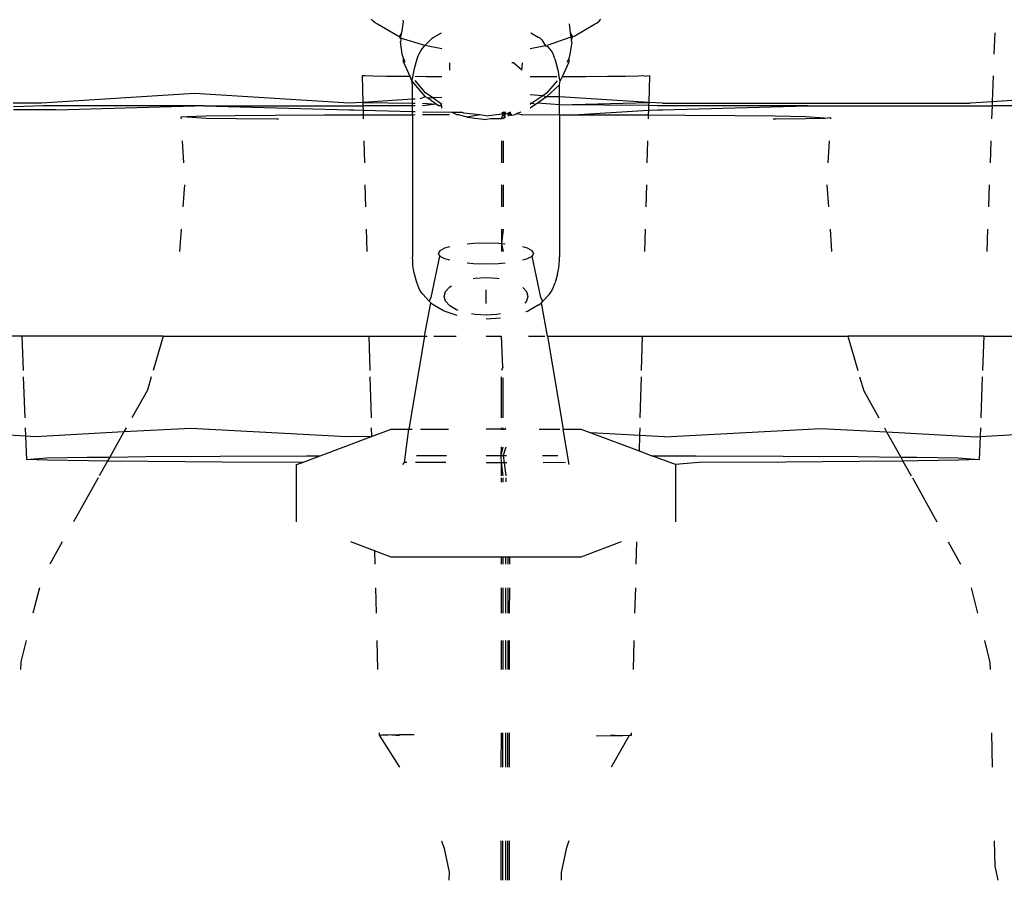
# Model space of a CAD drawing. Units: metres. Extents: x 3.38 to 9.1, y 0.4 to 2.85.
# Drawn here: x 8.04 to 8.06, y 2.4 to 2.42 of the extents above; entities that cross this region are included whole.
import ezdxf

# ---------------------------------------------------------------- set-up
doc = ezdxf.new("R2010")
doc.units = ezdxf.units.M
doc.layers.add('Edges', color=7, linetype='Continuous')

# ---------------------------------------------------------------- blocks, each defined once
blk = doc.blocks.new('Vendor stall fr')
at = {"layer": 'Edges'}
for p, q in [((-0.274244, 0.698973), (-0.274282, 0.699014)), ((-0.2742, 0.698938), (-0.274244, 0.698973)), ((-0.27415, 0.698908), (-0.2742, 0.698938)), ((-0.273733, 0.698663), (-0.27415, 0.698908)), ((-0.273642, 0.698728), (-0.273609, 0.698956)), ((-0.273609, 0.698956), (-0.273615, 0.698989)), ((-0.270143, 0.698917), (-0.270116, 0.698728)), ((-0.270024, 0.698663), (-0.269608, 0.698908)), ((-0.269608, 0.698908), (-0.269557, 0.698938)), ((-0.269557, 0.698938), (-0.269513, 0.698973)), ((-0.269513, 0.698973), (-0.269475, 0.699014)), ((-0.273687, 0.698644), (-0.273733, 0.698663)), ((-0.273687, 0.698644), (-0.273642, 0.698728)), ((-0.273669, 0.698616), (-0.273642, 0.698728)), ((-0.27297, 0.698639), (-0.272813, 0.698728)), ((-0.270944, 0.698728), (-0.270787, 0.698639)), ((-0.270116, 0.698728), (-0.27007, 0.698644)), ((-0.270116, 0.698728), (-0.270102, 0.698633)), ((-0.27007, 0.698644), (-0.270024, 0.698663)), ((-0.261234, 0.698728), (-0.26125, 0.698281)), ((-0.273669, 0.698616), (-0.273687, 0.698644)), ((-0.273665, 0.698572), (-0.27367, 0.698537)), ((-0.273633, 0.698281), (-0.27367, 0.698537)), ((-0.273669, 0.698616), (-0.273665, 0.698572)), ((-0.273157, 0.698461), (-0.273669, 0.698616)), ((-0.273178, 0.698435), (-0.273157, 0.698461)), ((-0.273157, 0.698461), (-0.273044, 0.698581)), ((-0.273122, 0.698454), (-0.273157, 0.698461)), ((-0.272801, 0.698394), (-0.273122, 0.698454)), ((-0.273044, 0.698581), (-0.273009, 0.698612)), ((-0.273009, 0.698612), (-0.27297, 0.698639)), ((-0.270635, 0.698454), (-0.270956, 0.698394)), ((-0.270748, 0.698612), (-0.270787, 0.698639)), ((-0.270714, 0.698581), (-0.270748, 0.698612)), ((-0.270714, 0.698581), (-0.270635, 0.698454)), ((-0.270635, 0.698454), (-0.2706, 0.698461)), ((-0.270635, 0.698454), (-0.270579, 0.698435)), ((-0.270102, 0.698633), (-0.2706, 0.698461)), ((-0.270087, 0.698533), (-0.270124, 0.698281)), ((-0.27007, 0.698644), (-0.270102, 0.698633)), ((-0.270102, 0.698633), (-0.270092, 0.698566)), ((-0.270092, 0.698566), (-0.270087, 0.698613)), ((-0.270087, 0.698533), (-0.270092, 0.698566)), ((-0.27007, 0.698644), (-0.270087, 0.698613)), ((-0.273608, 0.698197), (-0.273633, 0.698281)), ((-0.273317, 0.698186), (-0.273297, 0.698245)), ((-0.273297, 0.698245), (-0.273273, 0.698299)), ((-0.273273, 0.698299), (-0.273245, 0.698349)), ((-0.273245, 0.698349), (-0.273213, 0.698394)), ((-0.273213, 0.698394), (-0.273178, 0.698435)), ((-0.270544, 0.698394), (-0.270579, 0.698435)), ((-0.270512, 0.698349), (-0.270544, 0.698394)), ((-0.270484, 0.698299), (-0.270512, 0.698349)), ((-0.27046, 0.698245), (-0.270484, 0.698299)), ((-0.27044, 0.698186), (-0.27046, 0.698245)), ((-0.270124, 0.698281), (-0.270148, 0.698193)), ((-0.273609, 0.698117), (-0.273608, 0.698197)), ((-0.273469, 0.697813), (-0.273609, 0.698117)), ((-0.273568, 0.698109), (-0.273608, 0.698197)), ((-0.273368, 0.698012), (-0.273317, 0.698186)), ((-0.272641, 0.698096), (-0.272641, 0.697945)), ((-0.271301, 0.698096), (-0.271341, 0.698096)), ((-0.271133, 0.697945), (-0.271301, 0.698096)), ((-0.271133, 0.697945), (-0.271115, 0.698096)), ((-0.27044, 0.698186), (-0.270389, 0.698012)), ((-0.270148, 0.698114), (-0.270289, 0.697807)), ((-0.270148, 0.698193), (-0.270188, 0.698105)), ((-0.270148, 0.698193), (-0.270148, 0.698114)), ((-0.274412, 0.697826), (-0.274471, 0.69783)), ((-0.274471, 0.69783), (-0.274457, 0.697273)), ((-0.274239, 0.697821), (-0.274412, 0.697826)), ((-0.273408, 0.697801), (-0.273399, 0.697876)), ((-0.273399, 0.697876), (-0.273385, 0.697946)), ((-0.273385, 0.697946), (-0.273368, 0.698012)), ((-0.270372, 0.697946), (-0.270389, 0.698012)), ((-0.270358, 0.697876), (-0.270372, 0.697946)), ((-0.270349, 0.697801), (-0.270358, 0.697876)), ((-0.26856, 0.697831), (-0.268686, 0.697818)), ((-0.26856, 0.697831), (-0.268517, 0.697822)), ((-0.268461, 0.697826), (-0.268517, 0.697822)), ((-0.268461, 0.697826), (-0.268476, 0.697273)), ((-0.261267, 0.697831), (-0.261286, 0.697286)), ((-0.27396, 0.697817), (-0.274239, 0.697821)), ((-0.273585, 0.697814), (-0.27396, 0.697817)), ((-0.273469, 0.697813), (-0.273585, 0.697814)), ((-0.27343, 0.697726), (-0.273469, 0.697813)), ((-0.27343, 0.697726), (-0.273408, 0.697801)), ((-0.273145, 0.69739), (-0.27343, 0.697726)), ((-0.273416, 0.697639), (-0.27343, 0.697726)), ((-0.273416, 0.697338), (-0.273416, 0.697639)), ((-0.273145, 0.69747), (-0.273363, 0.697727)), ((-0.273129, 0.69781), (-0.27336, 0.697812)), ((-0.272801, 0.697809), (-0.273129, 0.69781)), ((-0.270872, 0.697805), (-0.270956, 0.697805)), ((-0.270399, 0.697806), (-0.270872, 0.697805)), ((-0.270341, 0.697639), (-0.270612, 0.697387)), ((-0.270393, 0.697724), (-0.270611, 0.697467)), ((-0.270327, 0.697723), (-0.270349, 0.697801)), ((-0.270341, 0.697639), (-0.270327, 0.697723)), ((-0.270341, 0.69739), (-0.270341, 0.697639)), ((-0.270289, 0.697807), (-0.270327, 0.697723)), ((-0.269789, 0.697808), (-0.270289, 0.697807)), ((-0.269335, 0.697811), (-0.269789, 0.697808)), ((-0.268963, 0.697814), (-0.269335, 0.697811)), ((-0.268686, 0.697818), (-0.268963, 0.697814)), ((-0.277978, 0.697461), (-0.281182, 0.697254)), ((-0.274746, 0.697254), (-0.277978, 0.697461)), ((-0.272995, 0.697365), (-0.273145, 0.69747)), ((-0.27069, 0.697412), (-0.270956, 0.697429)), ((-0.27069, 0.697412), (-0.270918, 0.697254)), ((-0.270611, 0.697467), (-0.27069, 0.697412)), ((-0.270612, 0.697387), (-0.27069, 0.697412)), ((-0.258691, 0.697461), (-0.261286, 0.697286)), ((-0.281182, 0.697254), (-0.281772, 0.697254)), ((-0.274457, 0.697273), (-0.274746, 0.697254)), ((-0.273416, 0.697338), (-0.274457, 0.697273)), ((-0.274457, 0.697273), (-0.273416, 0.697254)), ((-0.274457, 0.697273), (-0.274455, 0.697203)), ((-0.273364, 0.697342), (-0.273416, 0.697338)), ((-0.273416, 0.697254), (-0.273416, 0.697338)), ((-0.273416, 0.697254), (-0.273364, 0.697254)), ((-0.273416, 0.697203), (-0.273416, 0.697254)), ((-0.273145, 0.69739), (-0.273261, 0.697348)), ((-0.27321, 0.697254), (-0.272925, 0.697237)), ((-0.272925, 0.697237), (-0.27321, 0.697203)), ((-0.273099, 0.697358), (-0.273145, 0.69739)), ((-0.272995, 0.697365), (-0.273099, 0.697358)), ((-0.272925, 0.697237), (-0.273099, 0.697358)), ((-0.272801, 0.697377), (-0.272995, 0.697365)), ((-0.272801, 0.69723), (-0.272995, 0.697365)), ((-0.272876, 0.697203), (-0.272925, 0.697237)), ((-0.272876, 0.697203), (-0.272801, 0.69723)), ((-0.270918, 0.697254), (-0.270956, 0.697228)), ((-0.270956, 0.697254), (-0.270918, 0.697254)), ((-0.270843, 0.697227), (-0.270956, 0.697149)), ((-0.270843, 0.697227), (-0.270918, 0.697254)), ((-0.270804, 0.697254), (-0.270843, 0.697227)), ((-0.270612, 0.697387), (-0.270804, 0.697254)), ((-0.270341, 0.697222), (-0.270804, 0.697254)), ((-0.270341, 0.69739), (-0.270612, 0.697387)), ((-0.268476, 0.697273), (-0.270341, 0.69739)), ((-0.270341, 0.697222), (-0.270341, 0.69739)), ((-0.270341, 0.697222), (-0.268476, 0.697273)), ((-0.268478, 0.697205), (-0.270341, 0.697222)), ((-0.270341, 0.697008), (-0.270341, 0.697222)), ((-0.268478, 0.697205), (-0.268481, 0.69711)), ((-0.268476, 0.697273), (-0.268478, 0.697205)), ((-0.268293, 0.697203), (-0.268478, 0.697205)), ((-0.268184, 0.697254), (-0.268476, 0.697273)), ((-0.268184, 0.697254), (-0.261749, 0.697254)), ((-0.261286, 0.697286), (-0.261749, 0.697254)), ((-0.261286, 0.697286), (-0.261289, 0.697203)), ((-0.281144, 0.697203), (-0.281769, 0.697176)), ((-0.280884, 0.697115), (-0.281767, 0.697115)), ((-0.27797, 0.697203), (-0.281144, 0.697203)), ((-0.280884, 0.697115), (-0.27797, 0.697203)), ((-0.277873, 0.6972), (-0.27797, 0.697203)), ((-0.27778, 0.697203), (-0.277873, 0.6972)), ((-0.27778, 0.697203), (-0.274742, 0.697115)), ((-0.27778, 0.697203), (-0.274455, 0.697203)), ((-0.276285, 0.696998), (-0.277127, 0.696991)), ((-0.275258, 0.697003), (-0.276285, 0.696998)), ((-0.27445, 0.697006), (-0.275258, 0.697003)), ((-0.274742, 0.697115), (-0.274646, 0.697115)), ((-0.274646, 0.697115), (-0.274453, 0.69711)), ((-0.273416, 0.697203), (-0.274455, 0.697203)), ((-0.274455, 0.697203), (-0.274453, 0.69711)), ((-0.274453, 0.69711), (-0.27445, 0.697006)), ((-0.274453, 0.69711), (-0.273416, 0.697083)), ((-0.274085, 0.697007), (-0.27445, 0.697006)), ((-0.27445, 0.697006), (-0.274448, 0.696925)), ((-0.273416, 0.697008), (-0.274085, 0.697007)), ((-0.273364, 0.697203), (-0.273416, 0.697203)), ((-0.273416, 0.697083), (-0.273416, 0.697203)), ((-0.273416, 0.697008), (-0.273416, 0.697083)), ((-0.273416, 0.697083), (-0.273364, 0.697082)), ((-0.273364, 0.697009), (-0.273416, 0.697008)), ((-0.273416, 0.697008), (-0.273416, 0.694042)), ((-0.27321, 0.697078), (-0.272601, 0.697067)), ((-0.272811, 0.697009), (-0.27321, 0.697009)), ((-0.272801, 0.697203), (-0.272876, 0.697203)), ((-0.272647, 0.697009), (-0.272811, 0.697009)), ((-0.272801, 0.697151), (-0.272801, 0.697203)), ((-0.272487, 0.697009), (-0.272601, 0.697067)), ((-0.272601, 0.697067), (-0.272389, 0.697067)), ((-0.272448, 0.697009), (-0.272487, 0.697009)), ((-0.272408, 0.696995), (-0.272448, 0.697009)), ((-0.272342, 0.697049), (-0.272389, 0.697067)), ((-0.272011, 0.697009), (-0.272342, 0.697049)), ((-0.272011, 0.697009), (-0.272277, 0.696962)), ((-0.271878, 0.696993), (-0.272011, 0.697009)), ((-0.271878, 0.696993), (-0.271548, 0.697033)), ((-0.271515, 0.697036), (-0.271548, 0.697067)), ((-0.271515, 0.697067), (-0.271548, 0.697033)), ((-0.271548, 0.696953), (-0.271515, 0.697036)), ((-0.271515, 0.697036), (-0.271548, 0.697033)), ((-0.271515, 0.697036), (-0.271515, 0.697067)), ((-0.271515, 0.697009), (-0.271515, 0.697067)), ((-0.271515, 0.697067), (-0.271464, 0.697067)), ((-0.271466, 0.697033), (-0.271515, 0.697067)), ((-0.271486, 0.697009), (-0.271515, 0.697036)), ((-0.271481, 0.696961), (-0.271515, 0.697009)), ((-0.271466, 0.697033), (-0.271486, 0.697009)), ((-0.271481, 0.696961), (-0.271486, 0.697009)), ((-0.271466, 0.697033), (-0.271414, 0.697048)), ((-0.271364, 0.697067), (-0.271414, 0.697048)), ((-0.271409, 0.696983), (-0.271414, 0.697048)), ((-0.271414, 0.697048), (-0.271369, 0.697035)), ((-0.271395, 0.697009), (-0.271414, 0.697048)), ((-0.271342, 0.696996), (-0.271395, 0.697009)), ((-0.271376, 0.696989), (-0.271369, 0.697035)), ((-0.271369, 0.697035), (-0.271364, 0.697067)), ((-0.271369, 0.697035), (-0.271342, 0.696996)), ((-0.271271, 0.697009), (-0.271342, 0.696996)), ((-0.271227, 0.697039), (-0.271271, 0.697009)), ((-0.271152, 0.697067), (-0.271227, 0.697039)), ((-0.271227, 0.697039), (-0.27111, 0.697009)), ((-0.270341, 0.697008), (-0.27111, 0.697009)), ((-0.27016, 0.697008), (-0.270341, 0.697008)), ((-0.270341, 0.697008), (-0.270341, 0.694042)), ((-0.27016, 0.697008), (-0.268481, 0.69711)), ((-0.268884, 0.697004), (-0.27016, 0.697008)), ((-0.268483, 0.697002), (-0.268884, 0.697004)), ((-0.268483, 0.697002), (-0.268486, 0.696925)), ((-0.268481, 0.69711), (-0.268483, 0.697002)), ((-0.267708, 0.696998), (-0.268483, 0.697002)), ((-0.268481, 0.69711), (-0.268285, 0.697115)), ((-0.265151, 0.697203), (-0.268293, 0.697203)), ((-0.268285, 0.697115), (-0.268189, 0.697115)), ((-0.268189, 0.697115), (-0.265151, 0.697203)), ((-0.266676, 0.696991), (-0.267708, 0.696998)), ((-0.265151, 0.697203), (-0.261289, 0.697203)), ((-0.261289, 0.697203), (-0.2613, 0.696925)), ((-0.258706, 0.697203), (-0.261289, 0.697203)), ((-0.278135, 0.696973), (-0.278262, 0.696963)), ((-0.278262, 0.696963), (-0.27826, 0.696925)), ((-0.277752, 0.696982), (-0.278135, 0.696973)), ((-0.278135, 0.696973), (-0.277737, 0.696943)), ((-0.277127, 0.696991), (-0.277752, 0.696982)), ((-0.277737, 0.696943), (-0.277106, 0.696934)), ((-0.277106, 0.696934), (-0.276258, 0.696926)), ((-0.276258, 0.696926), (-0.276219, 0.696925)), ((-0.272277, 0.696962), (-0.272408, 0.696995)), ((-0.272277, 0.696962), (-0.271878, 0.696914)), ((-0.271783, 0.696925), (-0.271878, 0.696914)), ((-0.271548, 0.696925), (-0.271783, 0.696925)), ((-0.271481, 0.696961), (-0.271548, 0.696925)), ((-0.271548, 0.696925), (-0.271548, 0.696953)), ((-0.271515, 0.696925), (-0.271481, 0.696961)), ((-0.265828, 0.696983), (-0.266676, 0.696991)), ((-0.265873, 0.696925), (-0.265807, 0.696926)), ((-0.265197, 0.696973), (-0.265828, 0.696983)), ((-0.265807, 0.696926), (-0.265183, 0.696934)), ((-0.264799, 0.696943), (-0.265197, 0.696973)), ((-0.265183, 0.696934), (-0.264799, 0.696943)), ((-0.264799, 0.696943), (-0.264673, 0.696953)), ((-0.264673, 0.696953), (-0.264674, 0.696925)), ((-0.278235, 0.696469), (-0.27821, 0.69601)), ((-0.274436, 0.696469), (-0.274424, 0.69601)), ((-0.271548, 0.69601), (-0.271548, 0.696469)), ((-0.271516, 0.69601), (-0.271515, 0.696469)), ((-0.268498, 0.696469), (-0.268511, 0.69601)), ((-0.2647, 0.696469), (-0.264726, 0.69601)), ((-0.261316, 0.696469), (-0.261333, 0.69601)), ((-0.278192, 0.695549), (-0.278225, 0.695085)), ((-0.274412, 0.695549), (-0.2744, 0.695085)), ((-0.271549, 0.695085), (-0.271549, 0.695549)), ((-0.271516, 0.695085), (-0.271516, 0.695549)), ((-0.268523, 0.695549), (-0.268536, 0.695085)), ((-0.264746, 0.695549), (-0.264713, 0.695085)), ((-0.26135, 0.695549), (-0.261367, 0.695085)), ((-0.278257, 0.694619), (-0.278291, 0.694151)), ((-0.274388, 0.694619), (-0.274376, 0.694151)), ((-0.27155, 0.694316), (-0.271517, 0.694619)), ((-0.27155, 0.694316), (-0.27155, 0.694619)), ((-0.268549, 0.694619), (-0.268562, 0.694151)), ((-0.264681, 0.694619), (-0.264649, 0.694151)), ((-0.261384, 0.694619), (-0.261401, 0.694151)), ((-0.272138, 0.694322), (-0.272277, 0.69431)), ((-0.271879, 0.694329), (-0.272138, 0.694322)), ((-0.271619, 0.694322), (-0.271879, 0.694329)), ((-0.27155, 0.694316), (-0.271619, 0.694322)), ((-0.272847, 0.694169), (-0.272881, 0.694113)), ((-0.272746, 0.694221), (-0.272847, 0.694169)), ((-0.272647, 0.694249), (-0.272746, 0.694221)), ((-0.271481, 0.69431), (-0.27155, 0.694316)), ((-0.271517, 0.694151), (-0.27155, 0.694316)), ((-0.27155, 0.694151), (-0.27155, 0.694316)), ((-0.271011, 0.694221), (-0.27111, 0.694249)), ((-0.270911, 0.694169), (-0.271011, 0.694221)), ((-0.270876, 0.694113), (-0.270911, 0.694169)), ((-0.273414, 0.693962), (-0.273416, 0.694042)), ((-0.273409, 0.693885), (-0.273414, 0.693962)), ((-0.273029, 0.693192), (-0.272847, 0.694057)), ((-0.272881, 0.694113), (-0.272847, 0.694057)), ((-0.272847, 0.694057), (-0.272746, 0.694005)), ((-0.272746, 0.694005), (-0.272647, 0.693977)), ((-0.272277, 0.693916), (-0.272138, 0.693904)), ((-0.271619, 0.693904), (-0.271481, 0.693916)), ((-0.27111, 0.693977), (-0.271011, 0.694005)), ((-0.271011, 0.694005), (-0.270911, 0.694057)), ((-0.270911, 0.694057), (-0.270876, 0.694113)), ((-0.270729, 0.693192), (-0.270911, 0.694057)), ((-0.270348, 0.693885), (-0.270343, 0.693962)), ((-0.270343, 0.693962), (-0.270341, 0.694042)), ((-0.273401, 0.693813), (-0.273409, 0.693885)), ((-0.27339, 0.693744), (-0.273401, 0.693813)), ((-0.273375, 0.69368), (-0.27339, 0.693744)), ((-0.272138, 0.693904), (-0.271879, 0.693897)), ((-0.271879, 0.693897), (-0.271619, 0.693904)), ((-0.270382, 0.69368), (-0.270368, 0.693744)), ((-0.270368, 0.693744), (-0.270356, 0.693813)), ((-0.270356, 0.693813), (-0.270348, 0.693885)), ((-0.273324, 0.693506), (-0.273375, 0.69368)), ((-0.273306, 0.693448), (-0.273324, 0.693506)), ((-0.272151, 0.693588), (-0.272105, 0.693596)), ((-0.272105, 0.693596), (-0.271879, 0.69361)), ((-0.271879, 0.69361), (-0.271652, 0.693596)), ((-0.271652, 0.693596), (-0.271606, 0.693588)), ((-0.270451, 0.693448), (-0.270433, 0.693506)), ((-0.270382, 0.69368), (-0.270433, 0.693506)), ((-0.273286, 0.693394), (-0.273306, 0.693448)), ((-0.273262, 0.693346), (-0.273286, 0.693394)), ((-0.273234, 0.693301), (-0.273262, 0.693346)), ((-0.273204, 0.693262), (-0.273234, 0.693301)), ((-0.272755, 0.693215), (-0.272725, 0.693317)), ((-0.272725, 0.693317), (-0.272638, 0.693412)), ((-0.272638, 0.693412), (-0.272601, 0.693434)), ((-0.271879, 0.693063), (-0.271879, 0.693349)), ((-0.271106, 0.693398), (-0.271032, 0.693317)), ((-0.271032, 0.693317), (-0.271002, 0.693215)), ((-0.270553, 0.693262), (-0.270523, 0.693301)), ((-0.270523, 0.693301), (-0.270496, 0.693346)), ((-0.270496, 0.693346), (-0.270472, 0.693394)), ((-0.270472, 0.693394), (-0.270451, 0.693448)), ((-0.273067, 0.693112), (-0.273204, 0.693262)), ((-0.273067, 0.693112), (-0.273029, 0.693192)), ((-0.273037, 0.693081), (-0.273067, 0.693112)), ((-0.272725, 0.693112), (-0.272755, 0.693215)), ((-0.272638, 0.693017), (-0.272725, 0.693112)), ((-0.271032, 0.693112), (-0.271069, 0.693072)), ((-0.271002, 0.693215), (-0.271032, 0.693112)), ((-0.27069, 0.693112), (-0.270729, 0.693192)), ((-0.27072, 0.693081), (-0.27069, 0.693112)), ((-0.270553, 0.693262), (-0.27069, 0.693112)), ((-0.273166, 0.69238), (-0.273037, 0.693081)), ((-0.273004, 0.693054), (-0.273037, 0.693081)), ((-0.272968, 0.693033), (-0.273004, 0.693054)), ((-0.272887, 0.692981), (-0.272968, 0.693033)), ((-0.272768, 0.692915), (-0.272887, 0.692981)), ((-0.272737, 0.692902), (-0.272768, 0.692915)), ((-0.272485, 0.692815), (-0.272737, 0.692902)), ((-0.272498, 0.692935), (-0.272638, 0.693017)), ((-0.272463, 0.692923), (-0.272498, 0.692935)), ((-0.27102, 0.692902), (-0.271049, 0.692893)), ((-0.27102, 0.692902), (-0.270989, 0.692915)), ((-0.270871, 0.692981), (-0.270989, 0.692915)), ((-0.270789, 0.693033), (-0.270871, 0.692981)), ((-0.270789, 0.693033), (-0.270753, 0.693054)), ((-0.270753, 0.693054), (-0.27072, 0.693081)), ((-0.270591, 0.69238), (-0.27072, 0.693081)), ((-0.272105, 0.692833), (-0.272182, 0.692847)), ((-0.271879, 0.69282), (-0.272105, 0.692833)), ((-0.271652, 0.692833), (-0.271879, 0.69282)), ((-0.271577, 0.692759), (-0.271879, 0.692741)), ((-0.271575, 0.692847), (-0.271652, 0.692833)), ((-0.281594, 0.69238), (-0.289406, 0.69238)), ((-0.281594, 0.69238), (-0.281568, 0.691665)), ((-0.278635, 0.69238), (-0.281594, 0.69238)), ((-0.278635, 0.69238), (-0.278845, 0.691665)), ((-0.278635, 0.69238), (-0.27433, 0.69238)), ((-0.27433, 0.69238), (-0.274312, 0.691665)), ((-0.27433, 0.69238), (-0.273166, 0.69238)), ((-0.273166, 0.69238), (-0.273494, 0.69044)), ((-0.273166, 0.69238), (-0.27311, 0.69238)), ((-0.272973, 0.69238), (-0.272507, 0.69238)), ((-0.271879, 0.69238), (-0.271556, 0.69238)), ((-0.271529, 0.691737), (-0.271556, 0.69238)), ((-0.270989, 0.69238), (-0.270648, 0.69238)), ((-0.270591, 0.69238), (-0.268611, 0.69238)), ((-0.270591, 0.69238), (-0.270263, 0.69044)), ((-0.268611, 0.69238), (-0.26863, 0.691665)), ((-0.268611, 0.69238), (-0.26431, 0.69238)), ((-0.26431, 0.69238), (-0.264101, 0.691665)), ((-0.261466, 0.69238), (-0.26431, 0.69238)), ((-0.261466, 0.69238), (-0.261492, 0.691665)), ((-0.261466, 0.69238), (-0.254351, 0.69238)), ((-0.271529, 0.691737), (-0.271552, 0.691665)), ((-0.281563, 0.69153), (-0.281532, 0.690674)), ((-0.278885, 0.69153), (-0.278966, 0.691252)), ((-0.274308, 0.69153), (-0.274286, 0.690674)), ((-0.271553, 0.690674), (-0.271552, 0.69153)), ((-0.27152, 0.690674), (-0.271519, 0.691511)), ((-0.268634, 0.69153), (-0.268658, 0.690674)), ((-0.264062, 0.69153), (-0.263977, 0.691242)), ((-0.261497, 0.69153), (-0.261528, 0.690674)), ((-0.278966, 0.691252), (-0.279291, 0.690674)), ((-0.263977, 0.691242), (-0.26366, 0.690674)), ((-0.281516, 0.690291), (-0.2844, 0.690455)), ((-0.281524, 0.690467), (-0.281516, 0.690291)), ((-0.279407, 0.690467), (-0.279456, 0.69038)), ((-0.278059, 0.690455), (-0.279456, 0.69038)), ((-0.274789, 0.690279), (-0.278059, 0.690455)), ((-0.274281, 0.690467), (-0.274276, 0.690285)), ((-0.274276, 0.690285), (-0.273862, 0.69044)), ((-0.273862, 0.69044), (-0.273494, 0.69044)), ((-0.273586, 0.689738), (-0.273494, 0.69044)), ((-0.273494, 0.69044), (-0.273424, 0.69044)), ((-0.273252, 0.69044), (-0.272663, 0.69044)), ((-0.271553, 0.69044), (-0.271879, 0.69044)), ((-0.271553, 0.69044), (-0.271553, 0.690467)), ((-0.271553, 0.69044), (-0.27152, 0.69044)), ((-0.27152, 0.69044), (-0.27152, 0.690467)), ((-0.27152, 0.69044), (-0.271474, 0.69044)), ((-0.271478, 0.690467), (-0.271474, 0.69044)), ((-0.270764, 0.69044), (-0.270333, 0.69044)), ((-0.270263, 0.69044), (-0.269896, 0.69044)), ((-0.270138, 0.689699), (-0.270263, 0.69044)), ((-0.269896, 0.69044), (-0.269685, 0.690361)), ((-0.268663, 0.690467), (-0.268668, 0.690307)), ((-0.268142, 0.690279), (-0.264872, 0.690455)), ((-0.264872, 0.690455), (-0.263496, 0.690381)), ((-0.263544, 0.690467), (-0.263496, 0.690381)), ((-0.261535, 0.690467), (-0.261542, 0.690284)), ((-0.261542, 0.690284), (-0.258531, 0.690455)), ((-0.281516, 0.690291), (-0.281495, 0.689804)), ((-0.281308, 0.690279), (-0.281516, 0.690291)), ((-0.279456, 0.69038), (-0.281308, 0.690279)), ((-0.279456, 0.69038), (-0.279751, 0.689855)), ((-0.275353, 0.689882), (-0.274276, 0.690285)), ((-0.274276, 0.690285), (-0.274789, 0.690279)), ((-0.268668, 0.690307), (-0.269685, 0.690361)), ((-0.269685, 0.690361), (-0.268677, 0.689984)), ((-0.268668, 0.690307), (-0.268677, 0.689984)), ((-0.268142, 0.690279), (-0.268668, 0.690307)), ((-0.263496, 0.690381), (-0.261623, 0.690279)), ((-0.263496, 0.690381), (-0.263201, 0.689853)), ((-0.261623, 0.690279), (-0.261542, 0.690284)), ((-0.261542, 0.690284), (-0.26156, 0.689804)), ((-0.271559, 0.689888), (-0.271553, 0.690065)), ((-0.271559, 0.689888), (-0.27152, 0.690064)), ((-0.271467, 0.690062), (-0.271521, 0.689888)), ((-0.281495, 0.689804), (-0.281071, 0.689836)), ((-0.281053, 0.689789), (-0.281495, 0.689804)), ((-0.281071, 0.689836), (-0.280224, 0.68985)), ((-0.280195, 0.689774), (-0.281053, 0.689789)), ((-0.280224, 0.68985), (-0.279751, 0.689855)), ((-0.279751, 0.689855), (-0.279798, 0.68977)), ((-0.279751, 0.689855), (-0.278998, 0.689863)), ((-0.278998, 0.689863), (-0.277445, 0.689873)), ((-0.277445, 0.689873), (-0.275633, 0.689881)), ((-0.275722, 0.689744), (-0.275353, 0.689882)), ((-0.275633, 0.689881), (-0.275353, 0.689882)), ((-0.273332, 0.689886), (-0.272708, 0.689887)), ((-0.271879, 0.689887), (-0.271559, 0.689888)), ((-0.271559, 0.689888), (-0.271521, 0.689888)), ((-0.271554, 0.689737), (-0.271559, 0.689888)), ((-0.271521, 0.689888), (-0.271451, 0.689888)), ((-0.271521, 0.689888), (-0.271501, 0.689737)), ((-0.2707, 0.689887), (-0.270374, 0.689887)), ((-0.268677, 0.689984), (-0.268408, 0.689883)), ((-0.268408, 0.689883), (-0.26748, 0.689881)), ((-0.267913, 0.689698), (-0.268408, 0.689883)), ((-0.26748, 0.689881), (-0.265662, 0.689873)), ((-0.265662, 0.689873), (-0.264101, 0.689863)), ((-0.264101, 0.689863), (-0.263201, 0.689853)), ((-0.263201, 0.689853), (-0.262865, 0.68985)), ((-0.263201, 0.689853), (-0.263155, 0.689771)), ((-0.262865, 0.68985), (-0.262007, 0.689836)), ((-0.261989, 0.689789), (-0.262836, 0.689774)), ((-0.262007, 0.689836), (-0.26156, 0.689804)), ((-0.26156, 0.689804), (-0.261989, 0.689789)), ((-0.279798, 0.68977), (-0.280195, 0.689774)), ((-0.279798, 0.68977), (-0.279973, 0.689459)), ((-0.278959, 0.689762), (-0.279798, 0.68977)), ((-0.277398, 0.689751), (-0.278959, 0.689762)), ((-0.275722, 0.689744), (-0.277398, 0.689751)), ((-0.275845, 0.689698), (-0.275722, 0.689744)), ((-0.275845, 0.688503), (-0.275845, 0.689698)), ((-0.273619, 0.689698), (-0.273586, 0.689738)), ((-0.273538, 0.689738), (-0.273586, 0.689738)), ((-0.27272, 0.689738), (-0.273353, 0.689738)), ((-0.271554, 0.689737), (-0.271879, 0.689737)), ((-0.271501, 0.689737), (-0.271554, 0.689737)), ((-0.271521, 0.689459), (-0.271554, 0.689737)), ((-0.271554, 0.689459), (-0.271554, 0.689737)), ((-0.271445, 0.689737), (-0.271501, 0.689737)), ((-0.271501, 0.689737), (-0.271468, 0.689459)), ((-0.270219, 0.689738), (-0.270683, 0.689737)), ((-0.267427, 0.689743), (-0.267913, 0.689698)), ((-0.267913, 0.689698), (-0.267913, 0.688503)), ((-0.265616, 0.689751), (-0.267427, 0.689743)), ((-0.264063, 0.689762), (-0.265616, 0.689751)), ((-0.263155, 0.689771), (-0.264063, 0.689762)), ((-0.262836, 0.689774), (-0.263155, 0.689771)), ((-0.263155, 0.689771), (-0.26298, 0.689459)), ((-0.279996, 0.689417), (-0.28051, 0.688503)), ((-0.271554, 0.689331), (-0.271554, 0.689417)), ((-0.271521, 0.689332), (-0.271521, 0.689417)), ((-0.271468, 0.689417), (-0.271468, 0.689334)), ((-0.262957, 0.689417), (-0.262445, 0.688503)), ((-0.280748, 0.688078), (-0.281007, 0.687617)), ((-0.274214, 0.687893), (-0.27471, 0.688078)), ((-0.269048, 0.688078), (-0.269896, 0.687761)), ((-0.268729, 0.688078), (-0.268742, 0.687617)), ((-0.262208, 0.688078), (-0.26195, 0.687617)), ((-0.274214, 0.687893), (-0.274207, 0.687617)), ((-0.273862, 0.687761), (-0.274214, 0.687893)), ((-0.271555, 0.687761), (-0.273862, 0.687761)), ((-0.271555, 0.687617), (-0.271555, 0.687761)), ((-0.271522, 0.687761), (-0.271555, 0.687761)), ((-0.271522, 0.687617), (-0.271522, 0.687761)), ((-0.271469, 0.687761), (-0.271522, 0.687761)), ((-0.271469, 0.687761), (-0.271469, 0.687617)), ((-0.271417, 0.687761), (-0.271469, 0.687761)), ((-0.271417, 0.687617), (-0.271417, 0.687761)), ((-0.271384, 0.687761), (-0.271417, 0.687761)), ((-0.271384, 0.687617), (-0.271384, 0.687761)), ((-0.269896, 0.687761), (-0.271384, 0.687761)), ((-0.281226, 0.68712), (-0.281361, 0.686586)), ((-0.274194, 0.68712), (-0.27418, 0.686586)), ((-0.271556, 0.686586), (-0.271556, 0.68712)), ((-0.271523, 0.686586), (-0.271523, 0.68712)), ((-0.27147, 0.68712), (-0.27147, 0.686586)), ((-0.271418, 0.686586), (-0.271417, 0.68712)), ((-0.271385, 0.686586), (-0.271384, 0.68712)), ((-0.268755, 0.68712), (-0.26877, 0.686586)), ((-0.261728, 0.68712), (-0.261594, 0.686586)), ((-0.281504, 0.686015), (-0.281616, 0.685572)), ((-0.274165, 0.686015), (-0.274149, 0.685409)), ((-0.271557, 0.685409), (-0.271557, 0.686015)), ((-0.271524, 0.685409), (-0.271524, 0.686015)), ((-0.271471, 0.686015), (-0.271471, 0.685409)), ((-0.271419, 0.685409), (-0.271418, 0.686015)), ((-0.271386, 0.685409), (-0.271385, 0.686015)), ((-0.268786, 0.686015), (-0.268802, 0.685409)), ((-0.261451, 0.686015), (-0.261336, 0.685557)), ((-0.281616, 0.685572), (-0.281621, 0.685409)), ((-0.261336, 0.685557), (-0.261333, 0.685409)), ((-0.274115, 0.684086), (-0.274114, 0.684038)), ((-0.274114, 0.684038), (-0.274068, 0.684042)), ((-0.274114, 0.684038), (-0.273692, 0.683369)), ((-0.274068, 0.684042), (-0.273929, 0.684047)), ((-0.273929, 0.684047), (-0.273699, 0.68405)), ((-0.27369, 0.684025), (-0.273929, 0.684047)), ((-0.273699, 0.68405), (-0.273382, 0.684054)), ((-0.271559, 0.683369), (-0.271558, 0.684086)), ((-0.271526, 0.683369), (-0.271525, 0.684086)), ((-0.271472, 0.684086), (-0.271473, 0.683369)), ((-0.27142, 0.683369), (-0.27142, 0.684086)), ((-0.271388, 0.683369), (-0.271387, 0.684086)), ((-0.269255, 0.684022), (-0.269573, 0.684019)), ((-0.269265, 0.684047), (-0.269025, 0.684026)), ((-0.268886, 0.68403), (-0.269261, 0.683369)), ((-0.269025, 0.684026), (-0.269255, 0.684022)), ((-0.268886, 0.68403), (-0.269025, 0.684026)), ((-0.26884, 0.684034), (-0.268886, 0.68403)), ((-0.268839, 0.684086), (-0.26884, 0.684034)), ((-0.261302, 0.684086), (-0.261285, 0.683369)), ((-0.272812, 0.681828), (-0.272755, 0.681666)), ((-0.271561, 0.681002), (-0.27156, 0.681828)), ((-0.271528, 0.681002), (-0.271527, 0.681828)), ((-0.271474, 0.681828), (-0.271475, 0.681002)), ((-0.271422, 0.681002), (-0.271422, 0.681828)), ((-0.271389, 0.681002), (-0.271389, 0.681828)), ((-0.270145, 0.681828), (-0.270203, 0.681664)), ((-0.261248, 0.681828), (-0.261236, 0.681296)), ((-0.272755, 0.681666), (-0.27265, 0.681174)), ((-0.270203, 0.681664), (-0.270308, 0.681166)), ((-0.27265, 0.681174), (-0.272655, 0.681002)), ((-0.270308, 0.681166), (-0.270304, 0.681002)), ((-0.261236, 0.681296), (-0.261171, 0.681002))]:
    blk.add_line(p, q, dxfattribs=at)

msp = doc.modelspace()

# ---------------------------------------------------------------- block references
msp.add_blockref('Vendor stall fr', (8.321032, 1.718411))

doc.saveas('drawing.dxf')
